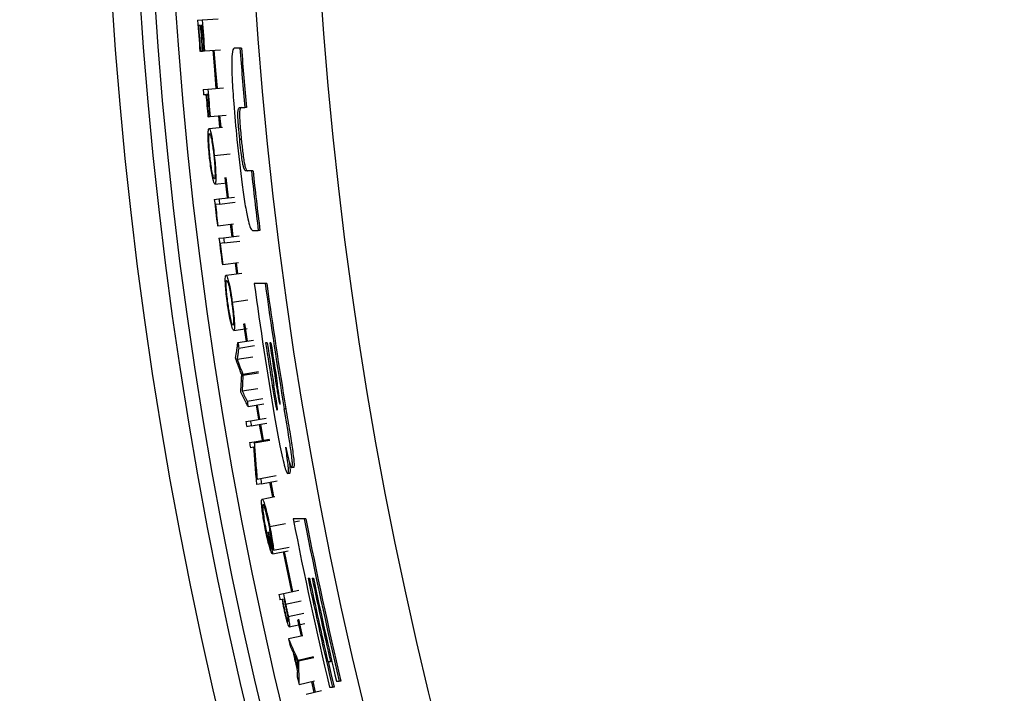
# Model space of a CAD drawing. Units: inches. Extents: x 2 to 154, y 1 to 99.
# Drawn here: x 121 to 122, y 78 to 79 of the extents above; entities that cross this region are included whole.
import ezdxf

# ---------------------------------------------------------------- set-up
doc = ezdxf.new("R2010")
doc.units = ezdxf.units.IN
doc.header["$MEASUREMENT"] = 0
doc.layers.add('SLD-0', color=7, linetype='Continuous')

msp = doc.modelspace()

# ---------------------------------------------------------------- linework, layer by layer
at = {"layer": 'SLD-0', "color": 7, "linetype": 'Continuous', "lineweight": 25}
for p, q in [((120.8677, 79.2171), (120.8764, 79.2177)), ((120.8726, 79.2074), (120.8693, 79.2071)), ((120.8762, 79.2076), (120.8735, 79.2074)), ((120.8764, 79.2177), (120.9061, 79.2198)), ((120.873, 79.1588), (120.8721, 79.1587)), ((120.873, 79.1588), (120.8763, 79.159)), ((120.8772, 79.1591), (120.8763, 79.159)), ((120.8772, 79.1591), (120.8799, 79.1593)), ((120.8808, 79.1594), (120.8799, 79.1593)), ((120.8808, 79.1594), (120.9105, 79.1617)), ((120.8961, 79.1606), (120.8992, 79.1229)), ((120.9021, 79.1226), (120.899, 79.1608)), ((120.9471, 79.1646), (120.9362, 79.1646)), ((120.9501, 79.1646), (120.9471, 79.1646)), ((120.8992, 79.1229), (120.9021, 79.0888)), ((120.905, 79.089), (120.9021, 79.1226)), ((120.8781, 79.0866), (120.8868, 79.0874)), ((120.8832, 79.077), (120.879, 79.0766)), ((120.8868, 79.0773), (120.8841, 79.0771)), ((120.8868, 79.0874), (120.9165, 79.09)), ((120.888, 79.0355), (120.8871, 79.0354)), ((120.888, 79.0355), (120.8906, 79.0357)), ((120.8915, 79.0358), (120.8906, 79.0357)), ((120.8915, 79.0358), (120.9212, 79.0386)), ((120.9068, 79.0372), (120.9089, 79.0156)), ((120.9118, 79.0158), (120.9097, 79.0375)), ((120.9466, 79.0527), (120.9568, 79.0527)), ((120.9598, 79.0527), (120.9568, 79.0527)), ((120.8892, 79.0136), (120.9148, 79.0161)), ((120.9499, 78.9929), (120.9469, 78.9929)), ((120.8991, 78.9623), (120.9287, 78.9654)), ((120.9688, 78.9333), (120.9587, 78.9333)), ((120.9719, 78.9333), (120.9688, 78.9333)), ((120.9002, 78.9088), (120.9233, 78.9113)), ((120.9187, 78.921), (120.923, 78.8826)), ((120.9259, 78.8829), (120.9216, 78.9213)), ((120.8991, 78.8799), (120.9078, 78.8808)), ((120.9089, 78.8709), (120.9011, 78.87)), ((120.9078, 78.8808), (120.9374, 78.8842)), ((120.9089, 78.8709), (120.9385, 78.8743)), ((120.9059, 78.8301), (120.9355, 78.8337)), ((120.9289, 78.8329), (120.9318, 78.8095)), ((120.9346, 78.8099), (120.9318, 78.8332)), ((120.9059, 78.8301), (120.905, 78.83)), ((120.9709, 78.8214), (120.9818, 78.8214)), ((120.9849, 78.8214), (120.9818, 78.8214)), ((120.9078, 78.8066), (120.9165, 78.8076)), ((120.9178, 78.7977), (120.91, 78.7967)), ((120.9165, 78.8076), (120.9461, 78.8113)), ((120.9178, 78.7977), (120.9474, 78.8014)), ((120.9151, 78.7569), (120.9447, 78.7607)), ((120.9381, 78.7599), (120.9407, 78.7398)), ((120.9436, 78.7403), (120.9409, 78.7603)), ((120.9151, 78.7569), (120.9142, 78.7568)), ((120.9211, 78.7373), (120.9507, 78.7412)), ((120.9948, 78.7215), (120.9743, 78.7215)), ((120.9979, 78.7215), (120.9948, 78.7215)), ((120.9327, 78.6863), (120.9623, 78.6905)), ((120.9358, 78.6329), (120.9607, 78.6366)), ((120.9539, 78.6456), (120.9588, 78.6124)), ((120.9616, 78.6129), (120.9567, 78.646)), ((120.9435, 78.6102), (120.973, 78.6146)), ((120.9988, 78.6096), (120.9956, 78.6096)), ((121.0056, 78.6096), (121.0033, 78.6096)), ((120.9451, 78.5999), (120.9746, 78.6044)), ((120.9392, 78.5805), (120.9392, 78.5807)), ((120.9393, 78.5802), (120.9392, 78.5805)), ((120.9393, 78.58), (120.9393, 78.5802)), ((120.9393, 78.5798), (120.9393, 78.58)), ((120.9394, 78.5796), (120.9393, 78.5798)), ((120.9394, 78.5794), (120.9394, 78.5796)), ((120.9394, 78.5791), (120.9394, 78.5794)), ((120.9395, 78.5789), (120.9394, 78.5791)), ((120.942, 78.5787), (120.9715, 78.5832)), ((120.9527, 78.5509), (120.9821, 78.5555)), ((120.953, 78.5489), (120.9824, 78.5535)), ((120.9527, 78.5509), (120.9527, 78.5506)), ((120.9527, 78.5506), (120.9527, 78.5504)), ((120.9527, 78.5504), (120.9528, 78.5501)), ((120.9528, 78.5501), (120.9528, 78.5499)), ((120.9528, 78.5499), (120.9529, 78.5496)), ((120.9529, 78.5496), (120.9529, 78.5494)), ((120.9529, 78.5494), (120.9529, 78.5491)), ((120.9529, 78.5491), (120.953, 78.5489)), ((120.9491, 78.5181), (120.949, 78.5183)), ((120.9491, 78.5179), (120.9491, 78.5181)), ((120.9491, 78.5177), (120.9491, 78.5179)), ((120.9492, 78.5175), (120.9491, 78.5177)), ((120.9492, 78.5173), (120.9492, 78.5175)), ((120.9492, 78.517), (120.9492, 78.5173)), ((120.9493, 78.5168), (120.9492, 78.517)), ((120.9493, 78.5166), (120.9493, 78.5168)), ((120.9514, 78.5192), (120.9808, 78.524)), ((121.0112, 78.5292), (121.0082, 78.5292)), ((120.9609, 78.4998), (120.9903, 78.5047)), ((120.9625, 78.4897), (120.992, 78.4946)), ((120.9777, 78.4922), (120.9821, 78.466)), ((120.985, 78.4662), (120.9806, 78.4926)), ((121.0337, 78.4857), (121.0306, 78.4857)), ((120.9584, 78.4617), (120.967, 78.4631)), ((120.967, 78.4631), (120.9964, 78.4681)), ((120.9821, 78.466), (120.9821, 78.4657)), ((120.9687, 78.4532), (120.9601, 78.4518)), ((120.9687, 78.4532), (120.9981, 78.4583)), ((120.9838, 78.4558), (120.9889, 78.4261)), ((120.9918, 78.4266), (120.9867, 78.4563)), ((120.9738, 78.4234), (121.0032, 78.4285)), ((120.9742, 78.4213), (121.0036, 78.4265)), ((120.9652, 78.4219), (120.9738, 78.4234)), ((120.9735, 78.4132), (120.9669, 78.412)), ((120.9738, 78.4234), (120.9738, 78.4232)), ((120.9738, 78.4232), (120.9739, 78.4229)), ((120.9739, 78.4229), (120.9739, 78.4226)), ((120.9739, 78.4226), (120.974, 78.4224)), ((120.974, 78.4224), (120.974, 78.4221)), ((120.974, 78.4221), (120.9741, 78.4219)), ((120.9741, 78.4219), (120.9741, 78.4216)), ((120.9741, 78.4216), (120.9742, 78.4213)), ((121.048, 78.3746), (121.0449, 78.3746)), ((120.9796, 78.3531), (120.9862, 78.3543)), ((120.9862, 78.3543), (121.0155, 78.3597)), ((120.988, 78.3444), (121.0173, 78.3499)), ((121.0404, 78.3634), (121.0374, 78.3634)), ((120.979, 78.3448), (120.979, 78.3451)), ((120.9791, 78.3445), (120.979, 78.3448)), ((120.9791, 78.3443), (120.9791, 78.3445)), ((120.9792, 78.344), (120.9791, 78.3443)), ((120.9792, 78.3437), (120.9792, 78.344)), ((120.9793, 78.3434), (120.9792, 78.3437)), ((120.9793, 78.3431), (120.9793, 78.3434)), ((120.9794, 78.3429), (120.9793, 78.3431)), ((120.988, 78.3444), (120.9794, 78.3429)), ((121.0031, 78.3472), (121.0083, 78.3193)), ((121.0111, 78.3198), (121.0059, 78.3478)), ((120.9889, 78.3155), (121.0133, 78.3201)), ((121.0682, 78.2784), (121.0476, 78.2784)), ((121.0713, 78.2784), (121.0682, 78.2784)), ((121.0036, 78.2636), (121.0329, 78.2693)), ((121.0488, 78.2724), (121.0595, 78.2745)), ((121, 78.2529), (121.0008, 78.2531)), ((121.0008, 78.2531), (121.0044, 78.2538)), ((121.0106, 78.2192), (121.0399, 78.2251)), ((121.009, 78.2121), (121.0383, 78.218)), ((121.0285, 78.2161), (121.0441, 78.1407)), ((121.0469, 78.1412), (121.0313, 78.2167)), ((121.0755, 78.1665), (121.0782, 78.1665)), ((121.0832, 78.1665), (121.0856, 78.1665)), ((121.0206, 78.1355), (121.0291, 78.1374)), ((121.0275, 78.1268), (121.0303, 78.1274)), ((121.0291, 78.1374), (121.0583, 78.1436)), ((121.0441, 78.1407), (121.0441, 78.1406)), ((121.0266, 78.1266), (121.0226, 78.1257)), ((121.0266, 78.1266), (121.0281, 78.1194)), ((121.0382, 78.0946), (121.0673, 78.1009)), ((121.0402, 78.0748), (121.0694, 78.0812)), ((121.0554, 78.0883), (121.0623, 78.0572)), ((121.0651, 78.0579), (121.0582, 78.089)), ((121.0659, 78.0581), (121.0388, 78.052)), ((121.086, 78.0182), (121.0569, 78.0115)), ((121.0863, 78.0166), (121.0573, 78.0099)), ((121.0569, 78.0115), (121.0569, 78.0113)), ((121.0569, 78.0113), (121.057, 78.0111)), ((121.057, 78.0111), (121.057, 78.0109)), ((121.057, 78.0109), (121.0571, 78.0107)), ((121.0571, 78.0107), (121.0571, 78.0105)), ((121.0571, 78.0105), (121.0572, 78.0103)), ((121.0572, 78.0103), (121.0572, 78.0101)), ((121.0572, 78.0101), (121.0573, 78.0099)), ((121.1127, 78.0098), (121.1178, 78.0098)), ((121.1132, 78.0097), (121.1185, 77.9869)), ((121.1202, 78.0098), (121.1178, 78.0098)), ((121.1185, 77.9869), (121.1245, 77.9613)), ((121.0876, 77.9724), (121.0586, 77.9655)), ((121.0821, 77.971), (121.0867, 77.9514)), ((121.0895, 77.9521), (121.0849, 77.9717)), ((121.1161, 77.9613), (121.1214, 77.9613)), ((121.1245, 77.9613), (121.1214, 77.9613)), ((121.1289, 77.9725), (121.1343, 77.9725)), ((121.1374, 77.9725), (121.1343, 77.9725)), ((121.0718, 77.9479), (121.1008, 77.9548))]:
    msp.add_line(p, q, dxfattribs=at)
at = {"layer": 'SLD-0', "color": 8, "linetype": 'Continuous', "lineweight": 25}
msp.add_line((121.0333, 78.1176), (121.0625, 78.1238), dxfattribs=at)
at = {"layer": 'SLD-0', "color": 7, "linetype": 'Continuous', "lineweight": 25}
for radius in [8.585, 8.0942, 8.0414, 8.0139, 7.9758, 7.8251, 7.701]:
    msp.add_circle((128.784, 79.7844), radius, dxfattribs=at)
for radius, start, end in [(7.9366, 184.09929, 184.52214), (7.9357, 184.17178, 184.52214), (7.9323, 184.17178, 184.52214), (7.9314, 184.17178, 184.52214), (7.9288, 184.17178, 184.52214), (7.9279, 184.09929, 184.52214), (7.8613, 184.52218, 185.34078), (7.8583, 184.52391, 185.34283), (7.9366, 185.04407, 185.11656), (7.9323, 185.11656, 185.4186), (7.9314, 185.11656, 185.4186), (7.9279, 185.04407, 185.4186), (7.9288, 185.11656, 185.4186), (7.8613, 186.21517, 187.03622), (7.8583, 186.21755, 187.03892), (7.9366, 186.5446, 186.90705), (7.9357, 186.61709, 186.90705), (7.9279, 186.5446, 186.61709), (7.9366, 187.0774, 187.43985), (7.9357, 187.14989, 187.43985), (7.9279, 187.0774, 187.14989), (7.8817, 187.75077, 189.59674), (7.8613, 187.77092, 189.50891), (7.8583, 187.7739, 189.51257), (7.9279, 188.51753, 188.59285), (7.8764, 188.57827, 189.16999), (7.8734, 188.58156, 189.17352), (7.8733, 188.5817, 189.17366), (7.8689, 188.58656, 189.14835), (7.8665, 188.58914, 189.1511), (7.9279, 189.32511, 189.39948), (7.9366, 189.594, 189.66649), (7.9279, 189.594, 189.66649), (7.9366, 189.88517, 189.95765), (7.9279, 190.39259, 190.46508), (7.8817, 191.0162, 193.37438), (7.8613, 191.04502, 193.32575), (7.8583, 191.04929, 193.33093), (7.9332, 191.13078, 191.36033), (7.9323, 191.13078, 191.43282), (7.8764, 191.85408, 193.38339), (7.8738, 191.85805, 193.02546), (7.8689, 191.86562, 193.0338), (7.8665, 191.8692, 193.31677), (7.9366, 191.99099, 192.06348), (7.9279, 191.99099, 192.13729), (7.9288, 192.06348, 192.19524), (7.9366, 192.60836, 192.68727), (7.9338, 192.78788, 193.06916), (7.9329, 192.82016, 193.03688), (7.9366, 193.16977, 193.24868)]:
    msp.add_arc((128.784, 79.7844), radius, start, end, dxfattribs=at)
for points, knots in [([(120.9362, 79.1646), (120.9347, 79.163), (120.9325, 79.1606), (120.9316, 79.1358), (120.9326, 79.1036), (120.9358, 79.0545), (120.9395, 79.0156), (120.9416, 78.9929)], [0, 0, 0, 0, 0.265995, 0.40476, 0.544124, 0.734928, 1, 1, 1, 1]), ([(120.9469, 78.9929), (120.9461, 79.0011), (120.9448, 79.0141), (120.9437, 79.0307), (120.9434, 79.0418), (120.9442, 79.0517), (120.9456, 79.0523), (120.9466, 79.0527)], [0, 0, 0, 0, 0.213466, 0.336941, 0.461518, 0.604541, 1, 1, 1, 1]), ([(120.9496, 79.0527), (120.9489, 79.0524), (120.9477, 79.0519), (120.9467, 79.0466), (120.9465, 79.0378), (120.947, 79.0255), (120.9482, 79.0098), (120.9494, 78.9984), (120.9499, 78.9929)], [0, 0, 0, 0, 0.274786, 0.46824, 0.584354, 0.701113, 0.856155, 1, 1, 1, 1]), ([(120.89, 78.9605), (120.8895, 78.9665), (120.8883, 78.978), (120.8875, 78.9939), (120.8875, 79.0061), (120.8881, 79.0127), (120.8889, 79.0133), (120.8892, 79.0136)], [0, 0, 0, 0, 0.191379, 0.371036, 0.604487, 0.838039, 1, 1, 1, 1]), ([(120.8909, 78.961), (120.8904, 78.966), (120.8895, 78.9754), (120.8889, 78.988), (120.8888, 78.9977), (120.8893, 79.0029), (120.89, 79.0034), (120.8902, 79.0036)], [0, 0, 0, 0, 0.201368, 0.374071, 0.60708, 0.839874, 1, 1, 1, 1]), ([(120.8892, 79.0136), (120.8901, 79.0126), (120.8915, 79.0109), (120.8941, 78.9989), (120.8964, 78.9847), (120.8981, 78.9717), (120.8989, 78.9641), (120.8991, 78.9623)], [0, 0, 0, 0, 0.33724, 0.566168, 0.752708, 0.940503, 1, 1, 1, 1]), ([(120.8902, 79.0036), (120.8909, 79.0029), (120.8919, 79.0017), (120.8941, 78.9918), (120.896, 78.98), (120.8974, 78.9691), (120.898, 78.9635), (120.8982, 78.9617)], [0, 0, 0, 0, 0.319452, 0.547088, 0.776104, 0.929133, 1, 1, 1, 1]), ([(120.9416, 78.9929), (120.9448, 78.9639), (120.9493, 78.9216), (120.9568, 78.87), (120.962, 78.8425), (120.9671, 78.8242), (120.9694, 78.8225), (120.9709, 78.8214)], [0, 0, 0, 0, 0.335673, 0.490921, 0.647857, 0.780741, 1, 1, 1, 1]), ([(120.9587, 78.9333), (120.9575, 78.9338), (120.9559, 78.9343), (120.9531, 78.945), (120.9511, 78.9566), (120.9489, 78.9732), (120.9476, 78.9858), (120.9469, 78.9929)], [0, 0, 0, 0, 0.418126, 0.544952, 0.673408, 0.817289, 1, 1, 1, 1]), ([(120.9499, 78.9929), (120.9508, 78.9843), (120.9522, 78.9709), (120.9545, 78.9542), (120.9565, 78.9433), (120.9591, 78.9344), (120.9606, 78.9338), (120.9617, 78.9333)], [0, 0, 0, 0, 0.221917, 0.345148, 0.469458, 0.622362, 1, 1, 1, 1]), ([(120.8982, 78.9617), (120.8987, 78.9574), (120.8995, 78.949), (120.9002, 78.9376), (120.9005, 78.9278), (120.9003, 78.9208), (120.8996, 78.9189), (120.8992, 78.9188), (120.8991, 78.9187)], [0, 0, 0, 0, 0.1728383, 0.3330321, 0.5251949, 0.730979, 0.9706055, 1, 1, 1, 1]), ([(120.8991, 78.9623), (120.8997, 78.956), (120.9009, 78.9439), (120.9018, 78.9278), (120.9019, 78.9157), (120.9013, 78.9096), (120.9005, 78.909), (120.9002, 78.9088)], [0, 0, 0, 0, 0.199903, 0.38464, 0.614275, 0.84624, 1, 1, 1, 1]), ([(120.9002, 78.9088), (120.8994, 78.9097), (120.8979, 78.9113), (120.895, 78.9245), (120.8927, 78.9384), (120.891, 78.9511), (120.8902, 78.9585), (120.89, 78.9605)], [0, 0, 0, 0, 0.345098, 0.580746, 0.757965, 0.936486, 1, 1, 1, 1]), ([(120.8991, 78.9187), (120.8985, 78.9194), (120.8974, 78.9205), (120.8952, 78.9299), (120.8932, 78.9417), (120.8918, 78.9529), (120.8911, 78.959), (120.8909, 78.961)], [0, 0, 0, 0, 0.310336, 0.53442, 0.760114, 0.91955, 1, 1, 1, 1]), ([(120.9238, 78.6842), (120.923, 78.6902), (120.9215, 78.7017), (120.9201, 78.7175), (120.9196, 78.7297), (120.92, 78.7363), (120.9208, 78.737), (120.9211, 78.7373)], [0, 0, 0, 0, 0.191379, 0.3710364, 0.6044867, 0.8380394, 1, 1, 1, 1]), ([(120.9211, 78.7373), (120.922, 78.7363), (120.9235, 78.7347), (120.9265, 78.7227), (120.9293, 78.7087), (120.9314, 78.6958), (120.9325, 78.6882), (120.9327, 78.6863)], [0, 0, 0, 0, 0.33724, 0.566168, 0.752708, 0.940503, 1, 1, 1, 1]), ([(120.9246, 78.6848), (120.924, 78.6898), (120.9227, 78.6991), (120.9216, 78.7117), (120.9212, 78.7214), (120.9216, 78.7266), (120.9222, 78.7271), (120.9225, 78.7273)], [0, 0, 0, 0, 0.2013679, 0.374071, 0.60708, 0.8398735, 1, 1, 1, 1]), ([(120.9225, 78.7273), (120.9231, 78.7267), (120.9242, 78.7255), (120.9268, 78.7157), (120.9291, 78.7039), (120.9309, 78.6931), (120.9317, 78.6875), (120.9319, 78.6858)], [0, 0, 0, 0, 0.319452, 0.547088, 0.776104, 0.929133, 1, 1, 1, 1]), ([(120.9358, 78.6329), (120.9349, 78.6338), (120.9334, 78.6354), (120.93, 78.6484), (120.9272, 78.6623), (120.9251, 78.6749), (120.9241, 78.6823), (120.9238, 78.6842)], [0, 0, 0, 0, 0.345098, 0.580746, 0.757965, 0.936486, 1, 1, 1, 1]), ([(120.9343, 78.6428), (120.9337, 78.6435), (120.9326, 78.6445), (120.93, 78.6539), (120.9276, 78.6656), (120.9258, 78.6768), (120.9249, 78.6828), (120.9246, 78.6848)], [0, 0, 0, 0, 0.3103359, 0.53442, 0.7601137, 0.9195498, 1, 1, 1, 1]), ([(120.9319, 78.6858), (120.9325, 78.6815), (120.9336, 78.6731), (120.9347, 78.6617), (120.9354, 78.652), (120.9354, 78.645), (120.9348, 78.643), (120.9344, 78.6429), (120.9343, 78.6428)], [0, 0, 0, 0, 0.172838, 0.333032, 0.525195, 0.730979, 0.970606, 1, 1, 1, 1]), ([(120.9327, 78.6863), (120.9336, 78.6801), (120.9352, 78.668), (120.9367, 78.6519), (120.9373, 78.6399), (120.9368, 78.6338), (120.9361, 78.6332), (120.9358, 78.6329)], [0, 0, 0, 0, 0.199903, 0.38464, 0.614275, 0.84624, 1, 1, 1, 1]), ([(120.9392, 78.5807), (120.9399, 78.5856), (120.941, 78.593), (120.9424, 78.6028), (120.9432, 78.6078), (120.9435, 78.6102)], [0, 0, 0, 0, 0.5, 0.75, 1, 1, 1, 1]), ([(120.9451, 78.5999), (120.9448, 78.5982), (120.9442, 78.5937), (120.9431, 78.5867), (120.9424, 78.5814), (120.942, 78.5787)], [0, 0, 0, 0, 0.25, 0.625, 1, 1, 1, 1]), ([(120.9507, 78.5496), (120.9498, 78.552), (120.9474, 78.5581), (120.9437, 78.5679), (120.9409, 78.5752), (120.9395, 78.5789)], [0, 0, 0, 0, 0.25, 0.625, 1, 1, 1, 1]), ([(120.942, 78.5787), (120.9438, 78.5741), (120.9464, 78.5671), (120.95, 78.5578), (120.9518, 78.5532), (120.9527, 78.5509)], [0, 0, 0, 0, 0.5, 0.75, 1, 1, 1, 1]), ([(120.949, 78.5183), (120.9493, 78.5235), (120.9497, 78.5314), (120.9503, 78.5418), (120.9506, 78.547), (120.9507, 78.5496)], [0, 0, 0, 0, 0.5, 0.75, 1, 1, 1, 1]), ([(120.953, 78.5489), (120.9528, 78.5464), (120.9525, 78.5402), (120.952, 78.5303), (120.9516, 78.5229), (120.9514, 78.5192)], [0, 0, 0, 0, 0.25, 0.625, 1, 1, 1, 1]), ([(120.9625, 78.4897), (120.9614, 78.4919), (120.9587, 78.4975), (120.9543, 78.5065), (120.9509, 78.5132), (120.9493, 78.5166)], [0, 0, 0, 0, 0.25, 0.625, 1, 1, 1, 1]), ([(120.9514, 78.5192), (120.953, 78.516), (120.9553, 78.5111), (120.9585, 78.5047), (120.9601, 78.5014), (120.9609, 78.4998)], [0, 0, 0, 0, 0.5, 0.75, 1, 1, 1, 1]), ([(121.0082, 78.5292), (121.009, 78.5243), (121.0106, 78.5145), (121.0127, 78.5022), (121.0143, 78.4933), (121.0154, 78.488), (121.0163, 78.4847), (121.017, 78.483), (121.0173, 78.4828), (121.0174, 78.4828)], [0, 0, 0, 0, 0.251404, 0.503053, 0.628182, 0.721872, 0.815873, 0.905927, 1, 1, 1, 1]), ([(121.0174, 78.4828), (121.0176, 78.4829), (121.0179, 78.4832), (121.0178, 78.4861), (121.0174, 78.4901), (121.0161, 78.4997), (121.0139, 78.5132), (121.0121, 78.5245), (121.0114, 78.5292)], [0, 0, 0, 0, 0.141096, 0.231836, 0.322408, 0.418537, 0.757442, 1, 1, 1, 1]), ([(121.0152, 78.5334), (121.0158, 78.5293), (121.0171, 78.5212), (121.0189, 78.5108), (121.0203, 78.503), (121.0212, 78.4984), (121.0219, 78.4956), (121.0225, 78.4942), (121.0227, 78.494), (121.0228, 78.494)], [0, 0, 0, 0, 0.251734, 0.503684, 0.647922, 0.744697, 0.825971, 0.907239, 1, 1, 1, 1]), ([(121.0228, 78.494), (121.0229, 78.4941), (121.0231, 78.4943), (121.0231, 78.4966), (121.0227, 78.4999), (121.0214, 78.5093), (121.0196, 78.5208), (121.018, 78.5304), (121.0175, 78.5334)], [0, 0, 0, 0, 0.133449, 0.215632, 0.298503, 0.398379, 0.819491, 1, 1, 1, 1]), ([(121.0449, 78.3746), (121.0456, 78.3754), (121.0465, 78.3766), (121.0458, 78.3885), (121.0437, 78.4052), (121.0386, 78.4383), (121.0339, 78.4666), (121.0306, 78.4857)], [0, 0, 0, 0, 0.208029, 0.323705, 0.439466, 0.620287, 1, 1, 1, 1]), ([(121.0337, 78.4857), (121.0361, 78.4711), (121.0405, 78.4453), (121.0455, 78.4136), (121.0483, 78.3929), (121.0494, 78.3808), (121.0491, 78.3753), (121.0483, 78.3748), (121.048, 78.3746)], [0, 0, 0, 0, 0.289869, 0.513597, 0.634768, 0.756651, 0.896067, 1, 1, 1, 1]), ([(121.0126, 78.4705), (121.0159, 78.4519), (121.0206, 78.4248), (121.0274, 78.3924), (121.0319, 78.3748), (121.0353, 78.3649), (121.0367, 78.3639), (121.0374, 78.3634)], [0, 0, 0, 0, 0.358777, 0.522221, 0.687213, 0.832098, 1, 1, 1, 1]), ([(120.979, 78.3451), (120.9785, 78.3508), (120.9775, 78.3621), (120.9757, 78.3848), (120.9744, 78.4018), (120.9735, 78.4132)], [0, 0, 0, 0, 0.250044, 0.500087, 1, 1, 1, 1]), ([(120.9742, 78.4213), (120.9746, 78.4157), (120.9755, 78.4043), (120.9773, 78.3815), (120.9787, 78.3645), (120.9796, 78.3531)], [0, 0, 0, 0, 0.250065, 0.500131, 1, 1, 1, 1]), ([(121.0335, 78.413), (121.0353, 78.4052), (121.0384, 78.3912), (121.0422, 78.3786), (121.044, 78.3749), (121.0448, 78.3747), (121.0449, 78.3746)], [0, 0, 0, 0, 0.354168, 0.633733, 0.913015, 1, 1, 1, 1]), ([(121.0374, 78.3634), (121.038, 78.3644), (121.0391, 78.3659), (121.0381, 78.3798), (121.0361, 78.3956), (121.0343, 78.4075), (121.0335, 78.413)], [0, 0, 0, 0, 0.364914, 0.588473, 0.812435, 1, 1, 1, 1]), ([(121.0404, 78.3851), (121.0409, 78.3809), (121.0418, 78.3719), (121.0417, 78.3647), (121.0409, 78.3638), (121.0404, 78.3634)], [0, 0, 0, 0, 0.296494, 0.635382, 1, 1, 1, 1]), ([(120.9883, 78.3029), (120.9882, 78.3051), (120.9879, 78.3095), (120.988, 78.3143), (120.9886, 78.3151), (120.9889, 78.3155)], [0, 0, 0, 0, 0.292784, 0.561523, 1, 1, 1, 1]), ([(120.9889, 78.3155), (120.9898, 78.3147), (120.9913, 78.3132), (120.9949, 78.3018), (120.9984, 78.2881), (121.0014, 78.2747), (121.003, 78.2663), (121.0036, 78.2636)], [0, 0, 0, 0, 0.322259, 0.545733, 0.728513, 0.912152, 1, 1, 1, 1]), ([(120.9949, 78.2599), (120.9939, 78.2654), (120.9919, 78.2762), (120.9896, 78.2907), (120.9887, 78.2988), (120.9884, 78.3024), (120.9883, 78.3029)], [0, 0, 0, 0, 0.322936, 0.635176, 0.94646, 1, 1, 1, 1]), ([(120.9908, 78.3057), (120.9905, 78.3048), (120.9898, 78.3032), (120.9905, 78.2932), (120.9923, 78.2799), (120.9944, 78.2676), (120.9957, 78.2609), (120.996, 78.2594)], [0, 0, 0, 0, 0.286867, 0.513278, 0.741226, 0.942467, 1, 1, 1, 1]), ([(121.0027, 78.2633), (121.0019, 78.2676), (121.0001, 78.276), (120.9974, 78.2875), (120.9949, 78.297), (120.9924, 78.3043), (120.9914, 78.3052), (120.9908, 78.3057)], [0, 0, 0, 0, 0.171551, 0.340995, 0.53114, 0.737081, 1, 1, 1, 1]), ([(121.009, 78.2121), (121.0082, 78.2126), (121.0069, 78.2134), (121.0037, 78.2226), (121.0006, 78.2338), (120.9976, 78.2468), (120.9958, 78.2559), (120.9949, 78.2599)], [0, 0, 0, 0, 0.324596, 0.52797, 0.695938, 0.864777, 1, 1, 1, 1]), ([(120.996, 78.2594), (120.9969, 78.2546), (120.9989, 78.2452), (121.0016, 78.2341), (121.004, 78.2262), (121.0054, 78.2228), (121.006, 78.222), (121.0062, 78.2218)], [0, 0, 0, 0, 0.245362, 0.474164, 0.674732, 0.91082, 1, 1, 1, 1]), ([(121.0085, 78.2268), (121.0081, 78.2294), (121.0074, 78.2361), (121.0054, 78.2487), (121.0035, 78.259), (121.0027, 78.2633)], [0, 0, 0, 0, 0.278107, 0.698779, 1, 1, 1, 1]), ([(121.0036, 78.2636), (121.0047, 78.2575), (121.007, 78.2457), (121.0093, 78.2305), (121.0102, 78.2229), (121.0106, 78.2192)], [0, 0, 0, 0, 0.3483337, 0.6815194, 1, 1, 1, 1]), ([(121.0106, 78.2192), (121.0103, 78.2205), (121.0095, 78.223), (121.0088, 78.2255), (121.0085, 78.2268)], [0, 0, 0, 0, 0.50051, 1, 1, 1, 1]), ([(121.0311, 78.1097), (121.0308, 78.1111), (121.0302, 78.114), (121.029, 78.1197), (121.0281, 78.1239), (121.0275, 78.1268)], [0, 0, 0, 0, 0.251365, 0.50273, 1, 1, 1, 1]), ([(121.0337, 78.0941), (121.0331, 78.0968), (121.0319, 78.1022), (121.03, 78.1107), (121.0287, 78.1165), (121.0281, 78.1194)], [0, 0, 0, 0, 0.315694, 0.657429, 1, 1, 1, 1]), ([(121.0381, 78.0846), (121.038, 78.0846), (121.0376, 78.0847), (121.0368, 78.0868), (121.0355, 78.0907), (121.0343, 78.0956), (121.0328, 78.1021), (121.0317, 78.1068), (121.0311, 78.1097)], [0, 0, 0, 0, 0.120897, 0.323396, 0.475542, 0.6287, 0.76861, 1, 1, 1, 1]), ([(121.0333, 78.1176), (121.0339, 78.1148), (121.035, 78.1096), (121.0367, 78.1018), (121.0377, 78.097), (121.0382, 78.0946)], [0, 0, 0, 0, 0.360295, 0.67874, 1, 1, 1, 1]), ([(121.0341, 78.1095), (121.0346, 78.1075), (121.0355, 78.103), (121.0368, 78.0969), (121.0377, 78.0917), (121.0383, 78.0878), (121.0384, 78.0851), (121.0382, 78.0847), (121.0381, 78.0846)], [0, 0, 0, 0, 0.16743, 0.363927, 0.498642, 0.633021, 0.835137, 1, 1, 1, 1]), ([(121.0402, 78.0748), (121.0399, 78.075), (121.0392, 78.0754), (121.0374, 78.0804), (121.0355, 78.0868), (121.0343, 78.0919), (121.0337, 78.0941)], [0, 0, 0, 0, 0.34731, 0.583596, 0.820756, 1, 1, 1, 1]), ([(121.0382, 78.0946), (121.0387, 78.0917), (121.0397, 78.0862), (121.0406, 78.0801), (121.0409, 78.0756), (121.0405, 78.0751), (121.0402, 78.0748)], [0, 0, 0, 0, 0.231188, 0.45343, 0.691353, 1, 1, 1, 1]), ([(121.0388, 78.052), (121.0418, 78.0452), (121.0463, 78.0351), (121.0523, 78.0216), (121.0554, 78.0149), (121.0569, 78.0115)], [0, 0, 0, 0, 0.5, 0.75, 1, 1, 1, 1]), ([(121.047, 78.0284), (121.0465, 78.0294), (121.0453, 78.0321), (121.0433, 78.0365), (121.0419, 78.0397), (121.0412, 78.0413)], [0, 0, 0, 0, 0.25, 0.625, 1, 1, 1, 1]), ([(121.0488, 78.0242), (121.0499, 78.0219), (121.0514, 78.0184), (121.0535, 78.0137), (121.0546, 78.0114), (121.0551, 78.0102)], [0, 0, 0, 0, 0.5, 0.75, 1, 1, 1, 1]), ([(121.0551, 78.0102), (121.0551, 78.009), (121.0552, 78.0058), (121.0554, 78.0007), (121.0555, 77.9969), (121.0555, 77.9949)], [0, 0, 0, 0, 0.25, 0.625, 1, 1, 1, 1]), ([(121.0573, 78.0099), (121.0574, 78.0062), (121.0576, 77.997), (121.0581, 77.9822), (121.0584, 77.9711), (121.0586, 77.9655)], [0, 0, 0, 0, 0.25, 0.625, 1, 1, 1, 1]), ([(121.0561, 77.9762), (121.056, 77.9786), (121.0559, 77.9821), (121.0558, 77.9868), (121.0557, 77.9892), (121.0557, 77.9904)], [0, 0, 0, 0, 0.5, 0.75, 1, 1, 1, 1])]:
    msp.add_open_spline(points, degree=3, knots=knots, dxfattribs=at)

doc.saveas('drawing.dxf')
